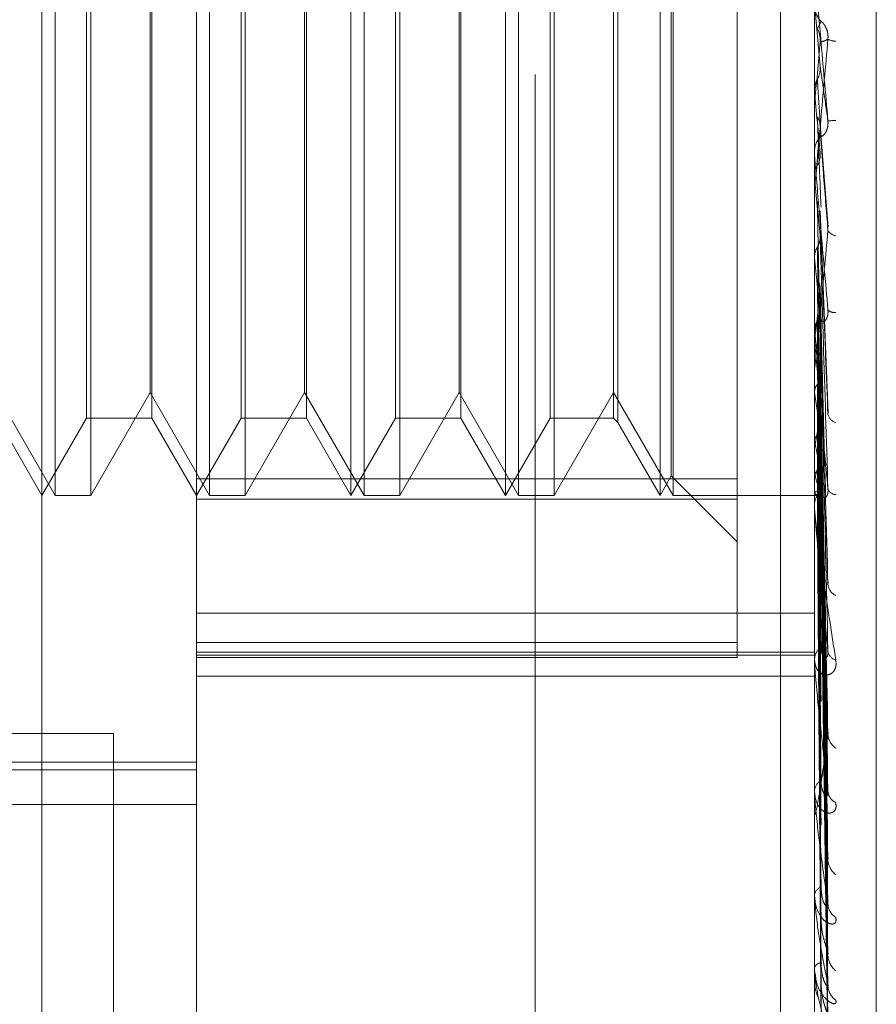
# Model space of a CAD drawing. Units: inches. Extents: x 0 to 23.4, y 0 to 16.5.
# Drawn here: x 12.1 to 12.2, y 10.6 to 10.7 of the extents above; entities that cross this region are included whole.
import ezdxf

# ---------------------------------------------------------------- set-up
doc = ezdxf.new("R2010")
doc.units = ezdxf.units.IN
doc.header["$MEASUREMENT"] = 0
doc.linetypes.add('HIDDEN', pattern=[0.07500000000000001, 0.05, -0.025])

msp = doc.modelspace()

# ---------------------------------------------------------------- linework, layer by layer
at = {"color": 7, "linetype": 'HIDDEN', "lineweight": 0}
for p, q in [((12.142578264, 4.9639473685), (12.142578264, 10.9261118346)), ((12.1268646813, 10.6165841291), (12.1268646813, 10.714025074)), ((12.1317859411, 10.7091038141), (12.1317859411, 10.6391342982)), ((12.1514709805, 10.646799051), (12.1514709805, 10.7068851696)), ((12.1534394844, 10.6985184669), (12.1534394844, 10.6322508719)), ((12.150390764, 10.6979671015), (12.150390764, 10.4029671015)), ((12.1272806751, 10.650540822), (12.1272806751, 10.6800663195)), ((12.1284171914, 10.6800683811), (12.1284171914, 10.6505428836)), ((12.132201935, 10.650540822), (12.132201935, 10.6800663195)), ((12.1333384512, 10.6800683811), (12.1333384512, 10.6505428836)), ((12.136707201, 10.665551318), (12.136707201, 10.6800683811)), ((12.1371231948, 10.650540822), (12.1371231948, 10.6800663195)), ((12.1382597111, 10.6800683811), (12.1382597111, 10.6505428836)), ((12.1416284608, 10.665551318), (12.1416284608, 10.6800683811)), ((12.1420444547, 10.650540822), (12.1420444547, 10.6800663195)), ((12.1431809709, 10.6800683811), (12.1431809709, 10.6505428836)), ((12.1465497207, 10.665551318), (12.1465497207, 10.6800683811)), ((12.1469657145, 10.650540822), (12.1469657145, 10.6800663195)), ((12.1490103506, 10.6801893268), (12.1490103506, 10.6510777867)), ((12.1469099819, 10.6655408905), (12.1469099819, 10.6794443903)), ((12.1452052075, 10.6777396159), (12.1452052075, 10.6528695872)), ((12.1282853266, 10.6655101986), (12.1282853266, 10.6776077512)), ((12.1303652958, 10.6776077512), (12.1303652958, 10.6530014519)), ((12.1332065865, 10.6655101986), (12.1332065865, 10.6776077512)), ((12.1352865556, 10.6776077512), (12.1352865556, 10.6530014519)), ((12.1381278463, 10.6655101986), (12.1381278463, 10.6776077512)), ((12.1402078155, 10.6776077512), (12.1402078155, 10.6530014519)), ((12.1430491062, 10.6655101986), (12.1430491062, 10.6776077512)), ((12.1450733427, 10.6776077512), (12.1450733427, 10.6530014519)), ((12.1303095632, 10.676790697), (12.1303095632, 10.65382011)), ((12.135230823, 10.676790697), (12.135230823, 10.65382011)), ((12.1401520829, 10.676790697), (12.1401520829, 10.65382011)), ((12.1516487995, 10.6642160465), (12.1514737895, 10.6662213861)), ((12.1282853266, 10.6530014519), (12.1282853266, 10.6655101986)), ((12.1332065865, 10.6530014519), (12.1332065865, 10.6655101986)), ((12.136707201, 10.650540822), (12.136707201, 10.665551318)), ((12.1381278463, 10.6530014519), (12.1381278463, 10.6655101986)), ((12.1416284608, 10.650540822), (12.1416284608, 10.665551318)), ((12.1430491062, 10.6530014519), (12.1430491062, 10.6655101986)), ((12.1465497207, 10.650540822), (12.1465497207, 10.665551318)), ((12.1469099819, 10.6511648128), (12.1469099819, 10.6655408905)), ((12.1514709805, 10.6634479952), (12.1514716831, 10.6634480257)), ((12.1514737895, 10.6634161472), (12.1514716831, 10.6634480257)), ((12.1514737895, 10.6613429344), (12.1514737895, 10.6634161472)), ((12.1514737895, 10.6629912902), (12.1514716831, 10.6629595546)), ((12.1514737895, 10.6628515143), (12.1514737895, 10.6629912902)), ((12.1519007399, 10.6590839042), (12.1516497051, 10.6623156421)), ((12.1514709805, 10.6614067611), (12.1514709805, 10.6614859591)), ((12.1514709805, 10.6607096637), (12.1514716831, 10.6607096929)), ((12.1514737895, 10.6606791619), (12.1514716831, 10.6607096929)), ((12.1514737895, 10.6555481423), (12.1514737895, 10.6606791619)), ((12.1514709805, 10.6603091647), (12.1514709805, 10.6602303987)), ((12.1514737895, 10.6602735432), (12.1514716831, 10.6602433405)), ((12.1514737895, 10.659174561), (12.1514737895, 10.6602735432)), ((12.151650881, 10.6596083986), (12.1516487995, 10.6595258984)), ((12.1519025695, 10.6531653349), (12.1516511569, 10.6596083942)), ((12.1514737895, 10.6581093521), (12.1514716831, 10.6581374321)), ((12.1514737895, 10.6577376316), (12.1514716831, 10.6577100536)), ((12.1518874213, 10.6478905851), (12.1516467871, 10.6571828442)), ((12.1514737895, 10.6557995974), (12.1514716831, 10.6558242114)), ((12.1514709805, 10.6556092843), (12.1514709805, 10.6556851863)), ((12.1514737895, 10.6554752101), (12.1514716831, 10.6554512534)), ((12.1514737895, 10.6501059739), (12.1514737895, 10.6556781616)), ((12.1518879452, 10.6430836726), (12.1516470766, 10.6549947963)), ((12.1514709805, 10.6545613887), (12.1514709805, 10.6544864796)), ((12.1518897847, 10.6410142698), (12.1516480891, 10.6542664797)), ((12.1253883033, 10.6538185061), (12.1272806751, 10.650540822)), ((12.1284171914, 10.650540822), (12.1303095632, 10.6538185061)), ((12.1303095632, 10.6538185061), (12.132201935, 10.650540822)), ((12.1333384512, 10.650540822), (12.135230823, 10.6538185061)), ((12.135230823, 10.6538185061), (12.1371231948, 10.650540822)), ((12.1382597111, 10.650540822), (12.1401520829, 10.6538185061)), ((12.1401520829, 10.6538185061), (12.1420444547, 10.650540822)), ((12.1431809709, 10.650540822), (12.1450733427, 10.6538185061)), ((12.1450733427, 10.6538185061), (12.1469657145, 10.650540822)), ((12.1514737895, 10.6538333783), (12.1514716831, 10.6538536368)), ((12.1514737895, 10.6535680485), (12.1514716831, 10.6535485789)), ((12.1254440359, 10.6530014519), (12.1268646813, 10.650540822)), ((12.1268646813, 10.650540822), (12.1282853266, 10.6530014519)), ((12.1282853266, 10.6530014519), (12.1303652958, 10.6530014519)), ((12.1303652958, 10.6530014519), (12.1317859411, 10.650540822)), ((12.1317859411, 10.650540822), (12.1332065865, 10.6530014519)), ((12.1332065865, 10.6530014519), (12.1352865556, 10.6530014519)), ((12.1352865556, 10.6530014519), (12.136707201, 10.650540822)), ((12.136707201, 10.650540822), (12.1381278463, 10.6530014519)), ((12.1381278463, 10.6530014519), (12.1402078155, 10.6530014519)), ((12.1402078155, 10.6530014519), (12.1416284608, 10.650540822)), ((12.1416284608, 10.650540822), (12.1430491062, 10.6530014519)), ((12.1430491062, 10.6530014519), (12.1450733427, 10.6530014519)), ((12.1450733427, 10.6530014519), (12.1452052075, 10.6528695872)), ((12.1518882842, 10.6390811175), (12.1516472637, 10.6531805428)), ((12.1452052075, 10.6528695872), (12.1465497207, 10.650540822)), ((12.1518895206, 10.6374600111), (12.1516479426, 10.6526101823)), ((12.1514737895, 10.652281759), (12.1514716831, 10.6522969299)), ((12.1514737895, 10.6520850764), (12.1514716831, 10.6520707977)), ((12.1518885368, 10.6360270732), (12.1516474029, 10.6518051801)), ((12.1518893059, 10.6349127036), (12.1516478279, 10.6514129548)), ((12.1465497207, 10.650540822), (12.1469099819, 10.6511648128)), ((12.1469099819, 10.6511648128), (12.1490103506, 10.6490644441)), ((12.1514737895, 10.6512008193), (12.1514716831, 10.6512103541)), ((12.1490103506, 10.6510777867), (12.1317859411, 10.6510777867)), ((12.1490103506, 10.6510777867), (12.1490103506, 10.6458655853)), ((12.1514737895, 10.6510798924), (12.1514716831, 10.6510713207)), ((12.1518887456, 10.6340317062), (12.1516475178, 10.6509182156)), ((12.1516491494, 10.6508901365), (12.1516792551, 10.6486947604)), ((12.1272806751, 10.650540822), (12.1284171914, 10.650540822)), ((12.132201935, 10.650540822), (12.1333384512, 10.650540822)), ((12.1371231948, 10.650540822), (12.1382597111, 10.650540822)), ((12.1420444547, 10.650540822), (12.1431809709, 10.650540822)), ((12.1469657145, 10.650540822), (12.1514709805, 10.650540822)), ((12.1514709805, 10.6505401173), (12.151615224, 10.6505415267)), ((12.1514737895, 10.650629627), (12.1514716831, 10.6506331811)), ((12.1514737895, 10.6505888264), (12.1514716831, 10.6505862715)), ((12.1518889334, 10.633167037), (12.151647621, 10.6505516151)), ((12.1518891156, 10.6334642811), (12.151647721, 10.6507185959)), ((12.1317859411, 10.6504198763), (12.1490103506, 10.6504198763)), ((12.1514709805, 10.6501622215), (12.1514709805, 10.6502320842)), ((12.1317859411, 10.646799051), (12.1514709805, 10.646799051)), ((12.1514709805, 10.6252902869), (12.1514709805, 10.646799051)), ((12.1490103506, 10.6458655853), (12.1317859411, 10.6458655853)), ((12.1490103506, 10.6453790366), (12.1490103506, 10.6458655853)), ((12.1514709805, 10.6453237422), (12.1514709805, 10.6459549205)), ((12.1317859411, 10.6455515224), (12.1514709805, 10.6455515224)), ((12.1317859411, 10.6454592089), (12.1514709805, 10.6454592089)), ((12.1317859411, 10.6453790366), (12.1490103506, 10.6453790366)), ((12.1514709805, 10.6452624438), (12.1514709805, 10.6453237422)), ((12.1514737895, 10.6452131236), (12.1514737895, 10.6453167175)), ((12.1317859411, 10.6447930746), (12.1514709805, 10.6447930746)), ((12.1514709805, 10.6444244058), (12.1514709805, 10.6443650953)), ((12.122265764, 10.6429671015), (12.129140764, 10.6429671015)), ((12.129140764, 10.6429671015), (12.129140764, 10.4579671015)), ((12.0948764923, 10.6420535317), (12.1317859411, 10.6420535317)), ((12.0948764923, 10.6418102313), (12.1317859411, 10.6418102313)), ((12.1514709805, 10.6410870419), (12.1514709805, 10.6411375605)), ((12.1514737895, 10.6410464316), (12.1514737895, 10.6411305358)), ((12.1012741301, 10.6406983023), (12.1317859411, 10.6406983023)), ((12.1514709805, 10.6404015758), (12.1514709805, 10.6403534434)), ((12.1317859411, 10.6252902869), (12.1317859411, 10.6391342982)), ((12.1514709805, 10.6377869257), (12.1514709805, 10.6378248387)), ((12.1514737895, 10.6377564931), (12.1514737895, 10.6378178139)), ((12.1514709805, 10.637278806), (12.1514709805, 10.6372435913)), ((12.1514709805, 10.63548137), (12.1514709805, 10.635505307)), ((12.1514737895, 10.635462215), (12.1514737895, 10.6354982823)), ((12.1514709805, 10.6351689615), (12.1514709805, 10.6351479373))]:
    msp.add_line(p, q, dxfattribs=at)
for centre, radius, start, end in [((12.1522088557, 10.6661577296), 0.0007378751966457, 180.001314902, 224.1320106892), ((11.1030071817, 10.7558598456), 1.052571515970194, 354.9382022355, 355.0473494135), ((12.1521684136, 10.6655693844), 0.0005634289282412, 241.3693104896, 268.1699975655), ((13.4159176916, 10.7749445115), 1.26935296801934, 185.040642867, 185.1297654375), ((12.1517696261, 10.6664360956), 0.0039646054316952, 271.8619213624, 275.5116776818), ((11.714670755, 10.700901234), 0.4386883862543509, 354.6861240128, 354.9389315773), ((12.1522012984, 10.6614855314), 0.0007303180162051, 135.6281559907, 179.9664473793), ((12.1521975355, 10.6614067619), 0.0007265549528115, 180.0000609488, 185.039898111), ((12.5819559115, 10.7003136749), 0.4323028474637866, 185.260395124, 185.5075987868), ((12.1521848811, 10.6591381643), 0.0003237665204369, 207.783490848, 263.8901578251), ((12.3562712602, 10.6785932468), 0.2058193235065417, 185.7117420192, 186.1819776674), ((12.0265830367, 10.6700739698), 0.1257410987821256, 353.3328245424, 354.059082647), ((12.1521071259, 10.6566477527), 0.0002831078900214, 222.5128821504, 278.7966480424), ((12.1521573297, 10.6556822501), 0.0006863554266466, 134.1501272565, 179.7548936769), ((12.2498430246, 10.6670020904), 0.0990050617763702, 186.496972277, 187.3379116524), ((12.1521379089, 10.6556092893), 0.0006669283628439, 180.0004245669, 185.2605230344), ((12.1933889033, 10.6596068809), 0.0423108744247314, 187.8427260162, 189.4217566), ((12.1268096261, 10.6568650767), 0.0251230842032109, 349.0318509998, 351.378120813), ((12.1522548371, 10.6532116103), 0.0003660800578114, 193.2072372472, 253.4275510203), ((12.1651368253, 10.6547633608), 0.0138865723801942, 190.2943463774, 193.7601726807), ((12.144760898, 10.653195651), 0.0070384193683515, 342.5062724951, 348.1294439864), ((12.1539499646, 10.6518786886), 0.0025672845210794, 195.3099974279, 206.3186636726), ((12.1520807053, 10.6502241879), 0.0006097759117937, 131.1746834146, 179.2580271581), ((12.1516191493, 10.6507107769), 0.000166477562212, 209.1732845629, 280.2593039997), ((12.1521610001, 10.650845257), 0.0002763366952772, 198.1680127111, 267.8059822252), ((12.1520357935, 10.6501622346), 0.0005648130154745, 180.0013258441, 185.7166787582), ((12.1523464676, 10.6477612508), 0.0004510887337046, 186.6785240997, 244.2396666526), ((12.1519824028, 10.645307878), 0.000511668319222, 126.3324296621, 178.2232596809), ((12.1522388811, 10.6456350195), 0.0003437472616729, 187.9528015645, 255.0876872104), ((12.1519058189, 10.6452624699), 0.0004348383778586, 180.0034363856, 186.5160763583), ((12.1524441812, 10.6429591486), 0.0005467735132099, 183.5211214123, 237.5026114538), ((12.1518765055, 10.6411093753), 0.0004065032828657, 119.0279963646, 176.0241678561), ((12.1517666057, 10.6410870881), 0.0002956251567438, 180.0089558792, 187.9047846433), ((12.1523343213, 10.6411556111), 0.0004367266359808, 183.5651256122, 245.0967080541), ((12.152533201, 10.6389720727), 0.0006351048716462, 181.8849805677, 232.9362187396), ((12.1517781846, 10.6377763307), 0.0003110102103165, 108.5475019292, 171.0270094997), ((12.1516380981, 10.6377870053), 0.0001671176260283, 180.0272797018, 190.5200188479), ((12.1524347927, 10.6375582663), 0.0005365633169812, 181.6050230078, 237.9954148939), ((12.152600403, 10.635941519), 0.00070206988521, 180.999058363, 230.1383348265), ((12.1517015259, 10.6354153911), 0.0002474591921079, 95.163490131, 158.6935301761), ((12.1515387068, 10.6354815184), 6.77264207735e-05, 180.1255582982, 196.560070561), ((12.1525263789, 10.6349693105), 0.000627988991299, 180.7227530739, 233.2253307754)]:
    msp.add_arc(centre, radius, start, end, dxfattribs=at)
for points, knots in [([(12.15189843984849, 10.66247358335007), (12.15182164882097, 10.6633516738553), (12.15169281019071, 10.66482491860253), (12.15155317390222, 10.66640597022277), (12.15149015515913, 10.66710814600704), (12.15147787683471, 10.6672411042533), (12.15147433426979, 10.66727780139727), (12.15147395675466, 10.66727995688352), (12.15147378954144, 10.66728091161561)], [0, 0, 0, 0, 0.5273188798724339, 0.8847263069768482, 0.9590362595963092, 0.9800473728110479, 0.9911623590754638, 1, 1, 1, 1]), ([(12.15156131531958, 10.66540601865788), (12.15156473724303, 10.66541219114651), (12.15158184686405, 10.66544305359653), (12.15162074578479, 10.66551798421648), (12.1516571631944, 10.66559637978002), (12.15167925509196, 10.66564393689013)], [0, 0, 0, 0, 0.0895371415802092, 0.4476858070865025, 1, 1, 1, 1]), ([(12.15167925509199, 10.66564393689009), (12.15169159340589, 10.66563761472605), (12.15170839244679, 10.66562900688116), (12.15179333247624, 10.66552020999268), (12.15184909748369, 10.66541756472862), (12.15188887767332, 10.66528885640878), (12.1519038578271, 10.66517411368684), (12.15189997125636, 10.66510290572188), (12.15189843984849, 10.66507484797002)], [0, 0, 0, 0, 0.4235571565786104, 0.5766877106329399, 0.7311347586979722, 0.8323151788281248, 0.9339279095235976, 1, 1, 1, 1]), ([(12.15156131531958, 10.66540601865787), (12.15157471110304, 10.66537908164676), (12.15162487919309, 10.6652782007686), (12.15165560136389, 10.66513329778743), (12.15165025962681, 10.66501978888634), (12.15164879954399, 10.66498876294965)], [0, 0, 0, 0, 0.2093091831939771, 0.783876656446661, 1, 1, 1, 1]), ([(12.15189843984849, 10.66507484797002), (12.15182164882097, 10.66420287849837), (12.15169281019072, 10.66273990351324), (12.15155317390222, 10.66119302916292), (12.15149015515913, 10.66052299808953), (12.15147787683471, 10.66040196938493), (12.1514743342698, 10.66037116304794), (12.15147395675467, 10.6603722180194), (12.15147378954144, 10.66037268529916)], [0, 0, 0, 0, 0.5273188798716475, 0.8847263069739546, 0.9590362595961596, 0.9800473728084962, 0.9911623590752621, 1, 1, 1, 1]), ([(12.15164879954399, 10.66498876294965), (12.15165564168147, 10.66498880985325), (12.15168985241643, 10.66498904437156), (12.15177207931369, 10.66500630235654), (12.15184960753612, 10.66504835836379), (12.15189843984849, 10.66507484797002)], [0, 0, 0, 0, 0.0846963374237701, 0.4234822757476482, 1, 1, 1, 1]), ([(12.15156131531958, 10.6638002677852), (12.15157471110304, 10.6638270892578), (12.15162487919309, 10.66392753743663), (12.15165560136389, 10.66407190658162), (12.15165025962681, 10.66418510535844), (12.15164879954399, 10.66421604652737)], [0, 0, 0, 0, 0.209309183193706, 0.7838766564237677, 1, 1, 1, 1]), ([(12.15164879954399, 10.66421604652737), (12.15165564168147, 10.66416922480085), (12.15168985241642, 10.66393511584285), (12.1517720793137, 10.66336567065023), (12.15184960753613, 10.66281833249006), (12.15189843984849, 10.66247358335007)], [0, 0, 0, 0, 0.0846963374240103, 0.4234822757480894, 1, 1, 1, 1]), ([(12.15147114819344, 10.66346411281948), (12.15147911557468, 10.6635414604833), (12.15149121210762, 10.66365889412112), (12.15154347528366, 10.66376429067126), (12.15156131531958, 10.6638002677852)], [0, 0, 0, 0, 0.658649985287084, 1, 1, 1, 1]), ([(12.15156131531958, 10.6638002677852), (12.15156473724302, 10.663747348507), (12.15158184686405, 10.66348275205738), (12.1516207457848, 10.66288576229631), (12.15165716319441, 10.66233211239438), (12.15167925509196, 10.66199625168802)], [0, 0, 0, 0, 0.0895371415802838, 0.4476858070866119, 1, 1, 1, 1]), ([(12.15147114819344, 10.66346411281948), (12.15147111920059, 10.6634036629499), (12.15147102296602, 10.66320301460939), (12.15147099810214, 10.66300284339521), (12.15147098072906, 10.66286297830547)], [0, 0, 0, 0, 0.3012727114148678, 0.9999999999999999, 0.9999999999999999, 0.9999999999999999, 0.9999999999999999]), ([(12.15147114819345, 10.66294298408144), (12.15147111920059, 10.66286338734509), (12.15147102296602, 10.66259918573171), (12.15147099810214, 10.66233450969798), (12.15147098072907, 10.6621495733305)], [0, 0, 0, 0, 0.3012727111641448, 1, 1, 1, 1]), ([(12.15156131531958, 10.66261014334719), (12.15156473724303, 10.66252307841206), (12.15158184686405, 10.66208775364001), (12.15162074578479, 10.66112126422156), (12.1516571631944, 10.66025133162762), (12.15167925509196, 10.65972360431391)], [0, 0, 0, 0, 0.0895371415802286, 0.4476858070871184, 1, 1, 1, 1]), ([(12.15156131531958, 10.66261014334719), (12.15157471110304, 10.66258370593341), (12.15162487919309, 10.66248469608011), (12.1516556013639, 10.66234265516851), (12.15165025962681, 10.66223160338067), (12.15164879954399, 10.66220124905862)], [0, 0, 0, 0, 0.2093091832084984, 0.7838766564490981, 0.9999999999999999, 0.9999999999999999, 0.9999999999999999, 0.9999999999999999]), ([(12.15167925509199, 10.66199625168805), (12.15169159340589, 10.66198517332541), (12.15170839244679, 10.6619700897517), (12.15179333247623, 10.66205150207948), (12.1518490974837, 10.66214085817875), (12.15188887767332, 10.66226176740191), (12.1519038578271, 10.66237366471498), (12.15189997125636, 10.6624453410489), (12.1518984398485, 10.66247358335006)], [0, 0, 0, 0, 0.4235571565757525, 0.5766877106326802, 0.7311347586970022, 0.8323151788412679, 0.9339279095306703, 1, 1, 1, 1]), ([(12.15164879954399, 10.66220124905862), (12.15165564168147, 10.66210816864596), (12.15168985241642, 10.6616427659358), (12.15177207931369, 10.66056018274078), (12.15184960753612, 10.65959511120767), (12.15189843984849, 10.65898724644458)], [0, 0, 0, 0, 0.0846963374236877, 0.4234822757480403, 1, 1, 1, 1]), ([(12.15156131531958, 10.66104788656622), (12.15157479711774, 10.66107375633345), (12.15160658345295, 10.6611347500587), (12.1516384560475, 10.66123958851305), (12.15165395930478, 10.66134895657091), (12.15165033834852, 10.66141948863767), (12.15164879954399, 10.66144946278157)], [0, 0, 0, 0, 0.2088805402710582, 0.4924822930734775, 0.7843192540186332, 1, 1, 1, 1]), ([(12.1518984398485, 10.65645644085031), (12.15182164882097, 10.65732293363463), (12.15169281019071, 10.65877671993046), (12.15155317390223, 10.66038299149888), (12.15149015515913, 10.66113014614808), (12.15147787683471, 10.66128325407471), (12.1514743342698, 10.66133068548938), (12.15147395675467, 10.6613391744321), (12.15147378954144, 10.66134293444961)], [0, 0, 0, 0, 0.5273188798742814, 0.8847263069750971, 0.9590362595945718, 0.9800473728110956, 0.9911623590762436, 1, 1, 1, 1]), ([(12.15147114819344, 10.66072472690521), (12.15147111920059, 10.66057293928307), (12.15147102296602, 10.66006911793991), (12.15147099810214, 10.65956575393582), (12.15147098072906, 10.6592140397701)], [0, 0, 0, 0, 0.3012727114553941, 1, 1, 1, 1]), ([(12.15147114819345, 10.66022719567052), (12.1514711192006, 10.66005712818092), (12.15147102296602, 10.65949263135445), (12.15147099810214, 10.65892768340781), (12.15147098072907, 10.65853293886097)], [0, 0, 0, 0, 0.3012727116090199, 1, 1, 1, 1]), ([(12.15156131531958, 10.65991165277627), (12.15156473724303, 10.65973449717099), (12.15158184686405, 10.65884871894835), (12.15162074578478, 10.65687574093723), (12.15165716319439, 10.65508892181636), (12.15167925509195, 10.65400498351893)], [0, 0, 0, 0, 0.0895371415801823, 0.4476858070869129, 1, 1, 1, 1]), ([(12.15164879954399, 10.65952589841233), (12.15165564168147, 10.65934305485205), (12.15168985241642, 10.65842883577991), (12.15177207931368, 10.65628553878221), (12.15184960753612, 10.65434821990842), (12.15189843984849, 10.65312797059233)], [0, 0, 0, 0, 0.0846963374233678, 0.423482275747984, 1, 1, 1, 1]), ([(12.15189843984849, 10.65898724644458), (12.15182164882097, 10.65815108216517), (12.15169281019071, 10.65674818049945), (12.15155317390222, 10.65531125050957), (12.15149015515912, 10.65472336651451), (12.1514778768347, 10.6546293670952), (12.15147433426979, 10.65461112345868), (12.15147395675466, 10.65461854169564), (12.15147378954143, 10.65462182746416)], [0, 0, 0, 0, 0.5273188798750746, 0.884726306976912, 0.9590362595958923, 0.9800473728112187, 0.9911623590757961, 1, 1, 1, 1]), ([(12.15156131531958, 10.65844935411751), (12.15157479711774, 10.6584733318387), (12.15160658345295, 10.65852986464495), (12.1516384560475, 10.65862713451803), (12.15165395930478, 10.65872871978238), (12.15165033834852, 10.65879433091146), (12.15164879954399, 10.65882221379529)], [0, 0, 0, 0, 0.2088805403069406, 0.4924822931000565, 0.7843192540222153, 0.9999999999999999, 0.9999999999999999, 0.9999999999999999, 0.9999999999999999]), ([(12.15164879954399, 10.65882221379529), (12.15165564168147, 10.65859668868575), (12.15168985241642, 10.65746906157071), (12.15177207931368, 10.65479147542255), (12.15184960753612, 10.65231741681211), (12.1518984398485, 10.65075909393188)], [0, 0, 0, 0, 0.0846963374240499, 0.4234822757481013, 1, 1, 1, 1]), ([(12.15147114819344, 10.65815086959332), (12.15147911557468, 10.65821928039272), (12.15149121210761, 10.65832314557289), (12.15154347528366, 10.65841723626006), (12.15156131531958, 10.65844935411751)], [0, 0, 0, 0, 0.6586499853032589, 1, 1, 1, 1]), ([(12.15156131531958, 10.65844935411751), (12.15156473724302, 10.65821838579891), (12.15158184686405, 10.65706354395001), (12.15162074578478, 10.6544786725944), (12.1516571631944, 10.65211627275789), (12.15167925509196, 10.65068316986195)], [0, 0, 0, 0, 0.0895371415801919, 0.4476858070865501, 1, 1, 1, 1]), ([(12.15147114819344, 10.65815086959332), (12.15147111920059, 10.65791323021878), (12.15147102296602, 10.65712444528818), (12.15147099810214, 10.6563360813799), (12.15147098072906, 10.65578523000364)], [0, 0, 0, 0, 0.3012727111399264, 1, 1, 1, 1]), ([(12.15147114819344, 10.65769491793711), (12.15147111920059, 10.65744052637644), (12.15147102296602, 10.65659613672238), (12.15147099810214, 10.65575133555302), (12.15147098072907, 10.65516104992266)], [0, 0, 0, 0, 0.3012727115426695, 1, 1, 1, 1]), ([(12.15156131531958, 10.6574080774252), (12.15157471110304, 10.65738545316551), (12.15162487919308, 10.65730072382506), (12.15165560136389, 10.65717951924955), (12.15165025962681, 10.65708518891897), (12.15164879954399, 10.65705940515367)], [0, 0, 0, 0, 0.2093091832202194, 0.7838766564258217, 1, 1, 1, 1]), ([(12.15156131531958, 10.6574080774252), (12.15156473780545, 10.65714723887008), (12.15158185023861, 10.65584304580554), (12.15161078358256, 10.65367446614999), (12.15163698808891, 10.65177278412312), (12.15164888508083, 10.65090940988424)], [0, 0, 0, 0, 0.1201044793248606, 0.6005225296742581, 1, 1, 1, 1]), ([(12.15164879954399, 10.65705940515367), (12.15165564168147, 10.65679340688843), (12.15168985241642, 10.65546341371356), (12.1517720793137, 10.65233686725102), (12.15184960753613, 10.64949732078827), (12.15189843984849, 10.64770878990879)], [0, 0, 0, 0, 0.0846963374235915, 0.4234822757476374, 1, 1, 1, 1]), ([(12.15156131531958, 10.65609858817217), (12.15157479711774, 10.65611980722999), (12.15160658345295, 10.65616983587431), (12.1516384560475, 10.65625602157948), (12.15165395930478, 10.65634615249422), (12.15165033834852, 10.65640447132846), (12.15164879954399, 10.65642925519216)], [0, 0, 0, 0, 0.2088805402841577, 0.4924822930739906, 0.7843192540092473, 1, 1, 1, 1]), ([(12.15164879954399, 10.65642925519216), (12.15165564168147, 10.65612503557609), (12.15168985241642, 10.65460393538146), (12.15177207931368, 10.65099893269084), (12.15184960753612, 10.64767873549877), (12.1518984398485, 10.64558745955669)], [0, 0, 0, 0, 0.0846963374236625, 0.4234822757476787, 1, 1, 1, 1]), ([(12.15167925509199, 10.65617472195697), (12.15168270407085, 10.65615087368555), (12.15168970953411, 10.65610243378615), (12.15173387652546, 10.65607527468455), (12.15178438649033, 10.6560896001739), (12.1518242588189, 10.65612586130183), (12.15185760718726, 10.65617427405484), (12.15188885460348, 10.65625472488367), (12.15190386131881, 10.65635792910907), (12.1518999722433, 10.6564285962119), (12.1518984398485, 10.65645644085031)], [0, 0, 0, 0, 0.2088827428222635, 0.4242764128033701, 0.5770481382074526, 0.6532316688235342, 0.7317647867919742, 0.8327081122906486, 0.9340827353068196, 1, 1, 1, 1]), ([(12.15147114819344, 10.6558355667932), (12.15147111920059, 10.65552066457241), (12.15147102296602, 10.65447542479876), (12.15147099810213, 10.65343055451387), (12.15147098072906, 10.65270047513291)], [0, 0, 0, 0, 0.3012727115208967, 1, 1, 1, 1]), ([(12.15147114819344, 10.6558355667932), (12.15147911557468, 10.65589569535486), (12.15149121210761, 10.65598698596899), (12.15154347528366, 10.65607018737202), (12.15156131531958, 10.65609858817217)], [0, 0, 0, 0, 0.6586499852985175, 1, 1, 1, 1]), ([(12.15156131531958, 10.65609858817217), (12.15156473724302, 10.65578955544751), (12.15158184686404, 10.65424439148186), (12.15162074578478, 10.65078828261743), (12.1516571631944, 10.6476337244208), (12.15167925509196, 10.64572007440394)], [0, 0, 0, 0, 0.0895371415802157, 0.4476858070871964, 1, 1, 1, 1]), ([(12.1518984398485, 10.65075909393188), (12.15182164882097, 10.65158267168844), (12.15169281019072, 10.65296445590834), (12.15155317390222, 10.65453789258534), (12.15149015515913, 10.65530302198378), (12.15147787683471, 10.65547074587138), (12.1514743342698, 10.65552719726183), (12.15147395675467, 10.65554171284853), (12.15147378954144, 10.65554814225464)], [0, 0, 0, 0, 0.5273188798755697, 0.8847263069740872, 0.959036259596887, 0.9800473728105213, 0.9911623590763596, 1, 1, 1, 1]), ([(12.15147114819344, 10.65543767399629), (12.15147111920059, 10.65510815273836), (12.15147102296602, 10.65401438869828), (12.15147099810214, 10.65292026762094), (12.15147098072907, 10.6521557753671)], [0, 0, 0, 0, 0.3012727113393074, 1, 1, 1, 1]), ([(12.15156131531958, 10.65518990303018), (12.15156473724302, 10.65485479937535), (12.15158184686405, 10.65317928072997), (12.1516207457848, 10.64944105107395), (12.1516571631944, 10.64604500436257), (12.15167925509195, 10.64398486013906)], [0, 0, 0, 0, 0.0895371415805144, 0.4476858070868091, 1, 1, 1, 1]), ([(12.15156131531958, 10.65518990303018), (12.15157471110304, 10.65517045450993), (12.15162487919309, 10.65509761852252), (12.15165560136389, 10.65499363513403), (12.15165025962681, 10.65491296479042), (12.15164879954399, 10.6548909147754)], [0, 0, 0, 0, 0.2093091831995831, 0.783876656408846, 1, 1, 1, 1]), ([(12.15164879954399, 10.6548909147754), (12.15165564168147, 10.65455137567556), (12.15168985241642, 10.6528536778166), (12.1517720793137, 10.64885688342446), (12.15184960753613, 10.64521773798029), (12.15189843984849, 10.64292556770338)], [0, 0, 0, 0, 0.084696337423792, 0.4234822757473996, 0.9999999999999999, 0.9999999999999999, 0.9999999999999999, 0.9999999999999999]), ([(12.15164561996845, 10.65426665621101), (12.15164773388957, 10.65427601864526), (12.15165446094724, 10.65430581239423), (12.15165110257564, 10.65433622145849), (12.15164879954399, 10.65435707473087)], [0, 0, 0, 0, 0.3142415632325088, 1, 1, 1, 1]), ([(12.15164879954399, 10.65435707473087), (12.15165564168147, 10.65398515589783), (12.15168985241642, 10.65212555914783), (12.15177207931368, 10.64772343410472), (12.15184960753612, 10.64367709890824), (12.1518984398485, 10.64112845406564)], [0, 0, 0, 0, 0.0846963374235686, 0.4234822757483648, 1, 1, 1, 1]), ([(12.15147114819344, 10.65386249958051), (12.15147911557468, 10.65391217270154), (12.15149121210762, 10.65398758926897), (12.15154347528366, 10.65405689427238), (12.15156131531958, 10.65408055153632)], [0, 0, 0, 0, 0.6586499852612526, 1, 1, 1, 1]), ([(12.15156131531958, 10.65408055153632), (12.15156473724302, 10.65370462365344), (12.15158184686404, 10.65182498382263), (12.15162074578478, 10.64762255022861), (12.1516571631944, 10.6437898476242), (12.15167925509196, 10.64146481478397)], [0, 0, 0, 0, 0.0895371415800252, 0.4476858070869844, 1, 1, 1, 1]), ([(12.15147114819344, 10.65386249958051), (12.15147111920059, 10.65348171590019), (12.15147102296602, 10.65221779897069), (12.15147099810213, 10.6509541866421), (12.15147098072906, 10.6500712662259)], [0, 0, 0, 0, 0.3012727113858431, 1, 1, 1, 1]), ([(12.15147114819344, 10.65353704652527), (12.15147111920059, 10.65314430532691), (12.15147102296602, 10.65184069838361), (12.15147099810214, 10.65053680178541), (12.15147098072907, 10.6496257336507)], [0, 0, 0, 0, 0.301272711366026, 1, 1, 1, 1]), ([(12.15156131531958, 10.65333730019324), (12.15156473724302, 10.65294004781306), (12.15158184686405, 10.65095378547209), (12.15162074578479, 10.64652059355751), (12.1516571631944, 10.6424903674605), (12.15167925509196, 10.64004551092028)], [0, 0, 0, 0, 0.0895371415801777, 0.4476858070867225, 1, 1, 1, 1]), ([(12.15156131531958, 10.65333730019324), (12.15157471110304, 10.65332173033261), (12.15162487919309, 10.6532634201806), (12.15165560136389, 10.6531804162097), (12.15165025962681, 10.65311632148949), (12.15164879954399, 10.65309880216974)], [0, 0, 0, 0, 0.2093091831905584, 0.7838766564198706, 1, 1, 1, 1]), ([(12.15164879954399, 10.65309880216974), (12.15165564168147, 10.65269799406303), (12.15168985241642, 10.65069395074388), (12.15177207931369, 10.64597136298504), (12.15184960753612, 10.64166414675749), (12.1518984398485, 10.63895118208916)], [0, 0, 0, 0, 0.0846963374233786, 0.4234822757480495, 1, 1, 1, 1]), ([(12.15156131531958, 10.6524681813119), (12.15157471110304, 10.65248170843887), (12.15162487919308, 10.65253236841899), (12.15165560136389, 10.65260593410719), (12.15165025962681, 10.65266454579601), (12.15164879954399, 10.65268056641227)], [0, 0, 0, 0, 0.2093091832281152, 0.7838766564511497, 1, 1, 1, 1]), ([(12.15164879954399, 10.65268056641227), (12.15165564168147, 10.65225439047792), (12.15168985241642, 10.65012350784425), (12.15177207931369, 10.64508336471737), (12.15184960753612, 10.64045713661308), (12.15189843984849, 10.63754323753499)], [0, 0, 0, 0, 0.0846963374221506, 0.4234822757472833, 1, 1, 1, 1]), ([(12.15147114819344, 10.65230297974506), (12.15147375697978, 10.65232127679702), (12.15147904084549, 10.65235833585536), (12.15150917327195, 10.65241446296787), (12.15154381760753, 10.65245015462983), (12.15156131531958, 10.6524681813119)], [0, 0, 0, 0, 0.3255400288768777, 0.6593524984376841, 1, 1, 1, 1]), ([(12.15156131531958, 10.6524681813119), (12.15156473724302, 10.65203894528397), (12.15158184686405, 10.64989276466884), (12.15162074578479, 10.64509589324464), (12.1516571631944, 10.64072357009059), (12.15167925509196, 10.63807118717165)], [0, 0, 0, 0, 0.0895371415804611, 0.4476858070865856, 1, 1, 1, 1]), ([(12.15147114819344, 10.65230297974506), (12.15147111920059, 10.65187007711956), (12.15147102296602, 10.65043316428625), (12.15147099810213, 10.64899648015695), (12.15147098072906, 10.64799262975089)], [0, 0, 0, 0, 0.3012727115208857, 1, 1, 1, 1]), ([(12.15147114819344, 10.65206172915289), (12.15147111920059, 10.65161996270428), (12.15147102296602, 10.65015362860981), (12.15147099810214, 10.64868708271167), (12.15147098072906, 10.64766236707281)], [0, 0, 0, 0, 0.3012727115036504, 1, 1, 1, 1]), ([(12.15156131531958, 10.65191722680781), (12.15156473724302, 10.65147218343833), (12.15158184686404, 10.64924696609792), (12.15162074578479, 10.64427903903118), (12.15165716319441, 10.63976029642032), (12.15167925509196, 10.63701909104876)], [0, 0, 0, 0, 0.0895371415799012, 0.4476858070872042, 0.9999999999999999, 0.9999999999999999, 0.9999999999999999, 0.9999999999999999]), ([(12.15156131531958, 10.65191722680781), (12.15157471110304, 10.65190609834214), (12.15162487919308, 10.65186442150632), (12.15165560136389, 10.65180539693281), (12.15165025962681, 10.65176019438618), (12.15164879954399, 10.65174783895557)], [0, 0, 0, 0, 0.2093091832041878, 0.7838766564441975, 1, 1, 1, 1]), ([(12.15164879954399, 10.65174783895557), (12.15165564168147, 10.65130024809125), (12.15168985241642, 10.64906229065896), (12.15177207931369, 10.64378459615962), (12.15184960753613, 10.63896498316551), (12.1518984398485, 10.63592927771742)], [0, 0, 0, 0, 0.0846963374231512, 0.4234822757473889, 1, 1, 1, 1]), ([(12.15156131531958, 10.65131975275984), (12.15157479711774, 10.65132862716208), (12.15160658345295, 10.65134955053751), (12.1516384560475, 10.65138594069474), (12.15165395930478, 10.6514243885908), (12.15165033834852, 10.65144960664968), (12.15164879954399, 10.65146032361518)], [0, 0, 0, 0, 0.2088805402915924, 0.4924822930728525, 0.7843192540006416, 1, 1, 1, 1]), ([(12.15164879954399, 10.65146032361518), (12.15165564168147, 10.65099529368816), (12.15168985241642, 10.64867014082112), (12.1517720793137, 10.64317414351503), (12.15184960753613, 10.63813522644016), (12.15189843984849, 10.63496138903135)], [0, 0, 0, 0, 0.0846963374232285, 0.4234822757479124, 1, 1, 1, 1]), ([(12.15147114819344, 10.65121337239702), (12.15147111920059, 10.65074399705513), (12.15147102296602, 10.64918602208991), (12.15147099810213, 10.64762819166581), (12.15147098072906, 10.64653969303731)], [0, 0, 0, 0, 0.3012727112910251, 1, 1, 1, 1]), ([(12.15147114819344, 10.65121337239702), (12.15147375697978, 10.65122497970449), (12.15147904084549, 10.6512484892778), (12.15150917327195, 10.65128465816283), (12.15154381760753, 10.65130797579325), (12.15156131531958, 10.65131975275984)], [0, 0, 0, 0, 0.3255400288579043, 0.6593524984167979, 1, 1, 1, 1]), ([(12.15156131531958, 10.65131975275984), (12.15156473724302, 10.65085272229527), (12.15158184686405, 10.64851756945506), (12.1516207457848, 10.64329963163209), (12.1516571631944, 10.63854571507915), (12.15167925509196, 10.63566184611092)], [0, 0, 0, 0, 0.0895371415794662, 0.4476858070867185, 1, 1, 1, 1]), ([(12.15147114819344, 10.65106504369289), (12.15147111920059, 10.65059021858449), (12.15147102296602, 10.64901415447187), (12.15147099810214, 10.64743796406194), (12.15147098072907, 10.64633663681034)], [0, 0, 0, 0, 0.3012727113028709, 1, 1, 1, 1]), ([(12.15156131531958, 10.65098100802601), (12.15156473724302, 10.65050425869415), (12.15158184686405, 10.64812051150673), (12.1516207457848, 10.64279740311582), (12.15165716319441, 10.63795346312254), (12.15167925509196, 10.63501498322392)], [0, 0, 0, 0, 0.0895371415810281, 0.4476858070870079, 1, 1, 1, 1]), ([(12.15156131531958, 10.65098100802601), (12.15157471110304, 10.65097472316704), (12.15162487919308, 10.65095118595684), (12.15165560136389, 10.65091827408262), (12.15165025962681, 10.65089359744736), (12.15164879954399, 10.65088685246334)], [0, 0, 0, 0, 0.2093091832155616, 0.783876656432409, 0.9999999999999999, 0.9999999999999999, 0.9999999999999999, 0.9999999999999999]), ([(12.15164879954399, 10.65088685246334), (12.15165564168147, 10.65040865594144), (12.15168985241643, 10.64801767000855), (12.1517720793137, 10.64237561839881), (12.15184960753613, 10.63721780200911), (12.1518984398485, 10.63396907408561)], [0, 0, 0, 0, 0.0846963374233052, 0.4234822757476427, 0.9999999999999999, 0.9999999999999999, 0.9999999999999999, 0.9999999999999999]), ([(12.15147114819344, 10.65063305878491), (12.15147111920059, 10.65014417517443), (12.15147102296602, 10.64852144735338), (12.15147099810214, 10.64689877468649), (12.15147098072906, 10.64576496901364)], [0, 0, 0, 0, 0.3012727113839521, 1, 1, 1, 1]), ([(12.15147114819344, 10.65058301295462), (12.15147111920059, 10.65009229060301), (12.15147102296602, 10.64846345953744), (12.15147099810214, 10.64683459224563), (12.15147098072907, 10.64569645821941)], [0, 0, 0, 0, 0.3012727114469149, 1, 1, 1, 1]), ([(12.15147114819344, 10.65063305878491), (12.15147911557468, 10.65064241366942), (12.15149121210762, 10.65065661678901), (12.15154347528366, 10.6506716436582), (12.15156131531958, 10.65067677308022)], [0, 0, 0, 0, 0.6586499852919754, 1, 1, 1, 1]), ([(12.15147114819344, 10.65058301295462), (12.15147911557468, 10.65057756554774), (12.15149121210762, 10.6505692949837), (12.15154347528367, 10.65056421521352), (12.15156131531958, 10.6505624812339)], [0, 0, 0, 0, 0.6586499852891197, 1, 1, 1, 1]), ([(12.15156131531958, 10.65067677308022), (12.15157471110304, 10.65068067361779), (12.15162487919308, 10.65069528138751), (12.15165560136389, 10.65071717670103), (12.15165025962681, 10.65073545342752), (12.15164879954399, 10.65074044909353)], [0, 0, 0, 0, 0.20930918320231, 0.7838766564080364, 1, 1, 1, 1]), ([(12.15156131531958, 10.65067677308022), (12.15156473724302, 10.65018882787683), (12.15158184686404, 10.64774910131936), (12.1516207457848, 10.64229868696574), (12.15165716319441, 10.63733499594434), (12.15167925509196, 10.63432387146517)], [0, 0, 0, 0, 0.0895371415798708, 0.4476858070863681, 0.9999999999999999, 0.9999999999999999, 0.9999999999999999, 0.9999999999999999]), ([(12.15156131531958, 10.6505624812339), (12.1515751057405, 10.65056125486101), (12.15161957665267, 10.6505573000926), (12.15163239483141, 10.65055383910085), (12.1516412380955, 10.65055145136195)], [0, 0, 0, 0, 0.3100997989231628, 1, 1, 1, 1]), ([(12.15156131531958, 10.6505624812339), (12.15156473724302, 10.65007125690267), (12.15158184686405, 10.64761513470239), (12.1516207457848, 10.64212923599377), (12.1516571631944, 10.6371351712302), (12.15167925509195, 10.63410562112418)], [0, 0, 0, 0, 0.0895371415800816, 0.4476858070863624, 1, 1, 1, 1]), ([(12.15164879954399, 10.65074044909353), (12.15165564168147, 10.65025337256703), (12.15168985241642, 10.64781798654939), (12.1517720793137, 10.6420647747264), (12.15184960753613, 10.6367952882728), (12.1518984398485, 10.63347622328658)], [0, 0, 0, 0, 0.0846963374241879, 0.4234822757478213, 1, 1, 1, 1]), ([(12.15164879954399, 10.65054696098817), (12.15165564168147, 10.65005544207692), (12.15168985241642, 10.64759784410469), (12.1517720793137, 10.64179535382994), (12.15184960753613, 10.63648575096755), (12.15189843984849, 10.63314141806027)], [0, 0, 0, 0, 0.0846963374232169, 0.4234822757476648, 1, 1, 1, 1]), ([(12.15167925509199, 10.65068316986199), (12.15168270407085, 10.65064345654469), (12.15168970953411, 10.65056279203609), (12.15173387652546, 10.65049007029988), (12.15178438649033, 10.65046928959435), (12.15182425881891, 10.65048210985306), (12.15185760718726, 10.65051204761086), (12.15188885460348, 10.65057477005727), (12.15190386131881, 10.65066554931787), (12.1518999722433, 10.65073265326684), (12.1518984398485, 10.65075909393188)], [0, 0, 0, 0, 0.2088827428258391, 0.4242764128103625, 0.577048138209067, 0.6532316688224818, 0.731764786789428, 0.8327081122844464, 0.9340827353089699, 1, 1, 1, 1]), ([(12.15147098050952, 10.65016222153746), (12.15147123024839, 10.65014931247278), (12.15147176961764, 10.65012143234064), (12.15147701658532, 10.65004513640434), (12.15149526937332, 10.64984845054716), (12.15155480771273, 10.6493476516969), (12.15165508111523, 10.64860182158011), (12.15179966995138, 10.64758760397862), (12.15196577622265, 10.64647573606602), (12.15208870430094, 10.64569488155824), (12.15215042100081, 10.64530284937186)], [0, 0, 0, 0, 0.01320254011046, 0.0285139606791261, 0.0541642800155749, 0.133565611937427, 0.3075826695256429, 0.4871063898450292, 0.7424990169526832, 1, 1, 1, 1]), ([(12.1518984398485, 10.64558745955669), (12.15182164882097, 10.64633835603955), (12.15169281019072, 10.6475981969016), (12.15155317390222, 10.64908193058617), (12.15149015515913, 10.64983738096383), (12.15147787683471, 10.65001365883411), (12.1514743342698, 10.65007708990001), (12.15147395675467, 10.65009710749956), (12.15147378954144, 10.65010597391877)], [0, 0, 0, 0, 0.527318879873764, 0.8847263069734408, 0.9590362595969704, 0.9800473728113197, 0.9911623590748464, 1, 1, 1, 1]), ([(12.151886760555, 10.64789051575633), (12.15189327520385, 10.64785091291552), (12.15190424627681, 10.64778421927385), (12.15190011710742, 10.64773057861757), (12.15189843984849, 10.64770878990877)], [0, 0, 0, 0, 0.5938023447671219, 1, 1, 1, 1]), ([(12.15167925509199, 10.64572007440398), (12.15168270407085, 10.64566593138356), (12.1516897095341, 10.64555595769127), (12.15173387652547, 10.64544030167347), (12.15178438649034, 10.64538516584188), (12.1518242588189, 10.64537408187384), (12.15185760718727, 10.64538446260781), (12.15188885460349, 10.64542718971923), (12.15190386131881, 10.645502263016), (12.1518999722433, 10.64556337849956), (12.1518984398485, 10.64558745955669)], [0, 0, 0, 0, 0.2088827428258284, 0.4242764128067893, 0.5770481382073486, 0.6532316688268449, 0.7317647867935533, 0.8327081122891608, 0.9340827353125835, 1, 1, 1, 1]), ([(12.15215042100081, 10.64530284937186), (12.15215591018677, 10.64522597592865), (12.15216210634327, 10.64513920169851), (12.15212761530359, 10.64500737249851), (12.15208667675467, 10.64493872433253), (12.15198899166439, 10.64485264628287), (12.15184762245352, 10.64480823276234), (12.15165458626297, 10.64487284050969), (12.15150218131147, 10.64504764466808), (12.15148151467308, 10.6452305248524), (12.15147098050953, 10.64532374222693)], [0, 0, 0, 0, 0.1194461009608775, 0.1348299623629627, 0.2536738278692273, 0.2817546550300638, 0.4371652095510634, 0.6109336935270316, 0.8016857882134341, 1, 1, 1, 1]), ([(12.1518984398485, 10.64112845406564), (12.15182164882097, 10.64177952991946), (12.15169281019071, 10.64287189349244), (12.15155317390223, 10.64421229818336), (12.15149015515913, 10.64493076559529), (12.15147787683472, 10.64510922630674), (12.1514743342698, 10.64517734448411), (12.15147395675467, 10.64520214060829), (12.15147378954144, 10.64521312358511)], [0, 0, 0, 0, 0.5273188798731138, 0.8847263069757235, 0.9590362595937221, 0.9800473728109976, 0.9911623590744212, 1, 1, 1, 1]), ([(12.15188708024597, 10.64308359166631), (12.15189343237168, 10.64304782589007), (12.15190422968427, 10.64298703139653), (12.15190012834467, 10.64294349242776), (12.15189843984849, 10.64292556770337)], [0, 0, 0, 0, 0.5883061796002181, 0.9999999999999999, 0.9999999999999999, 0.9999999999999999, 0.9999999999999999]), ([(12.15189843984849, 10.64292556770338), (12.15182164882097, 10.64236759445579), (12.15169281019072, 10.64143143679184), (12.15155317390221, 10.64061087778207), (12.15149015515913, 10.64038134027412), (12.15147787683471, 10.64038433117378), (12.1514743342698, 10.64040581379348), (12.15147395675467, 10.64042984961434), (12.15147378954144, 10.64044049582909)], [0, 0, 0, 0, 0.5273188798754928, 0.8847263069760517, 0.9590362595964759, 0.9800473728121792, 0.991162359077266, 1, 1, 1, 1]), ([(12.15167925509199, 10.64146481478399), (12.15168269851632, 10.64139820940579), (12.15168969269738, 10.64126292254314), (12.15173393784685, 10.64110836495206), (12.15178426185963, 10.64102121744139), (12.15182447812867, 10.64098598119929), (12.15185663573961, 10.6409786754185), (12.15188229377496, 10.64098580598259), (12.1518875678038, 10.64101107151039), (12.15188825592843, 10.64101436800963)], [0, 0, 0, 0, 0.2463661526687831, 0.5004115997203878, 0.6805977736216399, 0.7704522205817775, 0.863077881607724, 0.9821351977074726, 1, 1, 1, 1]), ([(12.15215042100081, 10.64075949133816), (12.15215591018676, 10.64069414065619), (12.15216210634326, 10.64062037324211), (12.15212761530359, 10.64051778596211), (12.15208667675465, 10.64046953557566), (12.1519889916644, 10.64042183741463), (12.1518476224535, 10.64042392272129), (12.15165458626297, 10.6405540947818), (12.15150218131146, 10.64079755979085), (12.15148151467307, 10.64102276785614), (12.15147098050952, 10.6411375605257)], [0, 0, 0, 0, 0.1194461009610677, 0.1348299623676587, 0.2536738278716966, 0.2817546550359586, 0.4371652095551913, 0.6109336935306833, 0.8016857882100614, 1, 1, 1, 1]), ([(12.15188825592843, 10.64101436800963), (12.15189401311821, 10.64103018927571), (12.15190417141672, 10.64105810517736), (12.15190017242281, 10.64110718856345), (12.1518984398485, 10.64112845406564)], [0, 0, 0, 0, 0.5667474501093247, 1, 1, 1, 1]), ([(12.15189843984849, 10.63754323753499), (12.15182164882097, 10.63807096118206), (12.15169281019072, 10.6389563666003), (12.15155317390222, 10.64010499657968), (12.15149015515913, 10.64076051374164), (12.15147787683471, 10.64093470725918), (12.1514743342698, 10.64100505057959), (12.15147395675467, 10.64103372903189), (12.15147378954144, 10.64104643161292)], [0, 0, 0, 0, 0.5273188798741901, 0.8847263069753161, 0.9590362595968428, 0.9800473728106287, 0.9911623590748543, 1, 1, 1, 1]), ([(12.15188729050011, 10.63908103912129), (12.15189353590498, 10.63904999091563), (12.15190421893895, 10.63899688162278), (12.15190013590243, 10.63896459403937), (12.1518984398485, 10.63895118208914)], [0, 0, 0, 0, 0.5846096605253733, 1, 1, 1, 1]), ([(12.15167925509199, 10.63807118717168), (12.15169138994127, 10.6379164875185), (12.15170791195806, 10.63770585859288), (12.15179393534971, 10.63751307490987), (12.15184708410742, 10.63745281937108), (12.15188218488334, 10.63744156102366), (12.15188744260334, 10.63745806919089), (12.15188808159803, 10.63746007550372)], [0, 0, 0, 0, 0.5004732017330891, 0.6814115650172987, 0.8639054916026427, 0.983459813920822, 0.9999999999999999, 0.9999999999999999, 0.9999999999999999, 0.9999999999999999]), ([(12.1521504210008, 10.63710325753914), (12.15215591018676, 10.63705179156232), (12.15216210634326, 10.63699369711084), (12.15212761530359, 10.63692405952244), (12.15208667675465, 10.63689795081022), (12.15198899166439, 10.63689035647364), (12.1518476224535, 10.63693886523903), (12.15165458626297, 10.63712989685527), (12.15150218131147, 10.63743322325525), (12.15148151467307, 10.63769261959526), (12.15147098050952, 10.63782483865369)], [0, 0, 0, 0, 0.1194461009626261, 0.1348299623687239, 0.2536738278691446, 0.2817546550327065, 0.4371652095470518, 0.6109336935270332, 0.8016857882107232, 1, 1, 1, 1]), ([(12.15189843984849, 10.63496138903135), (12.15182164882097, 10.63534668716409), (12.15169281019071, 10.63599313356887), (12.15155317390223, 10.63690847435654), (12.15149015515913, 10.63747734917037), (12.15147787683471, 10.63764097968641), (12.1514743342698, 10.63771100575899), (12.15147395675467, 10.63774253002541), (12.15147378954144, 10.63775649310628)], [0, 0, 0, 0, 0.5273188798741926, 0.8847263069764894, 0.959036259596081, 0.980047372812207, 0.9911623590750563, 1, 1, 1, 1]), ([(12.15188808159803, 10.63746007550372), (12.15189392671575, 10.63746938857358), (12.15190417976738, 10.63748572483756), (12.15190016559763, 10.63752594591643), (12.1518984398485, 10.63754323753494)], [0, 0, 0, 0, 0.5700856615945126, 1, 1, 1, 1]), ([(12.151679255092, 10.63701909104875), (12.15169137598128, 10.63685056462091), (12.15170787899106, 10.6366211100636), (12.15179397671371, 10.63631676865343), (12.15184694596685, 10.63615576585084), (12.15188183010874, 10.63605644083631), (12.15188699693414, 10.63602937456962), (12.15188744898231, 10.63602700652828)], [0, 0, 0, 0, 0.5030272907351041, 0.6848890454785879, 0.8683143021235619, 0.988478751776674, 0.9999999999999999, 0.9999999999999999, 0.9999999999999999, 0.9999999999999999]), ([(12.15188744898231, 10.63602700652828), (12.15189361403506, 10.63600155594122), (12.15190421092983, 10.63595780981222), (12.15190014168952, 10.63593769158067), (12.1518984398485, 10.63592927771737)], [0, 0, 0, 0, 0.5817791800817201, 1, 1, 1, 1]), ([(12.1518984398485, 10.63347622328658), (12.15182164882097, 10.63370517022659), (12.15169281019072, 10.63408929336054), (12.15155317390222, 10.63473826215554), (12.15149015515913, 10.63519993400327), (12.15147787683471, 10.63534708748464), (12.1514743342698, 10.63541426538466), (12.15147395675467, 10.63544749609609), (12.15147378954144, 10.63546221501468)], [0, 0, 0, 0, 0.5273188798740266, 0.8847263069764258, 0.9590362595966951, 0.9800473728111992, 0.9911623590747852, 1, 1, 1, 1]), ([(12.15167925509199, 10.63566184611093), (12.15168269832707, 10.6355778833078), (12.15168969212373, 10.63540734056003), (12.15173393993615, 10.63519319557005), (12.1517842576133, 10.6350519144202), (12.15182448560085, 10.63497413577234), (12.15185660264111, 10.63492901975066), (12.15188211459024, 10.63490449121095), (12.15188734411241, 10.63491189081912), (12.15188794137258, 10.63491273592333)], [0, 0, 0, 0, 0.2469871180185241, 0.5016728860751721, 0.682313218836024, 0.7723941437328036, 0.8652532675352242, 0.984610667347104, 1, 1, 1, 1]), ([(12.15148753977624, 10.63514458920074), (12.15148235238201, 10.63508458684517), (12.15146580925293, 10.63489323321567), (12.15152912784571, 10.63470452962341), (12.15157259176039, 10.6345749974201)], [0, 0, 0, 0, 0.3135678989994741, 1, 1, 1, 1]), ([(12.15215042100081, 10.63446629379055), (12.15215591009584, 10.63443057258965), (12.15216210614972, 10.63439025073625), (12.15212761557082, 10.63435607994495), (12.15208667001605, 10.63435305317432), (12.15198900539059, 10.63438584698399), (12.15184723576565, 10.6344788333937), (12.15165621120764, 10.63472478769046), (12.15152095870432, 10.63501760761157), (12.15150204089099, 10.63523500365111), (12.15149516861448, 10.63531397713861)], [0, 0, 0, 0, 0.1311852709042286, 0.148081059128734, 0.2786049068439395, 0.3094455193809448, 0.4801298324933173, 0.6709762934717329, 0.8804755154290161, 1, 1, 1, 1]), ([(12.15167925509199, 10.63501498322391), (12.15169137899592, 10.63483627390974), (12.15170788611025, 10.63459295500069), (12.1517939677812, 10.63429032966419), (12.15184697579815, 10.63413995593544), (12.15188190369447, 10.63405290341252), (12.15188708943622, 10.63403349784901), (12.15188758114304, 10.63403165783297)], [0, 0, 0, 0, 0.502491560147703, 0.6841596297714123, 0.8673895361353474, 0.9874260090896746, 1, 1, 1, 1]), ([(12.15188794137258, 10.63491273592333), (12.1518938572924, 10.63491501258327), (12.15190418656022, 10.63491898765914), (12.15190016018354, 10.63494869576081), (12.15189843984849, 10.63496138903135)], [0, 0, 0, 0, 0.572733704536743, 0.9999999999999999, 0.9999999999999999, 0.9999999999999999, 0.9999999999999999])]:
    msp.add_open_spline(points, degree=3, knots=knots, dxfattribs=at)

doc.saveas('drawing.dxf')
